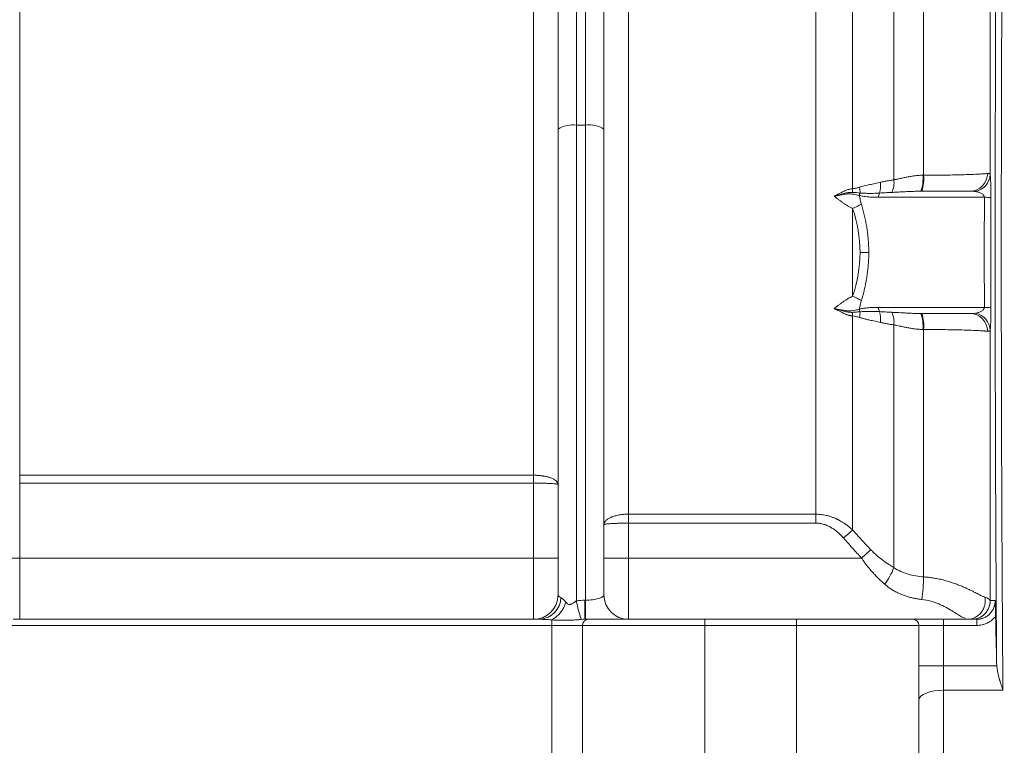
# Model space of a CAD drawing. Units: millimetres. Extents: x 0 to 420, y 0 to 297.
# Drawn here: x 107 to 161, y 178 to 218 of the extents above; entities that cross this region are included whole.
import ezdxf

# ---------------------------------------------------------------- set-up
doc = ezdxf.new("R2010")
doc.units = ezdxf.units.MM
doc.linetypes.add('SLD-Durchgehend', pattern=[0])

msp = doc.modelspace()

# ---------------------------------------------------------------- linework, layer by layer
at = {"color": 8, "linetype": 'SLD-Durchgehend', "lineweight": 0}
for p, q in [((160.08854, 240.42017), (160.08854, 209.46715)), ((137.54662, 212.13907), (137.54662, 237.11044)), ((138.04663, 237.11044), (138.04663, 212.13907)), ((152.60004, 208.68076), (152.60004, 234.77785)), ((140.37996, 234.40866), (140.37996, 190.93949)), ((150.60004, 190.93949), (150.60004, 234.24225)), ((135.21329, 193.06425), (135.21329, 233.40432)), ((107.21329, 193.06425), (107.21329, 227.79468)), ((154.84685, 224.80523), (154.84685, 209.16941)), ((156.4696, 224.85084), (156.4696, 209.41433)), ((137.54662, 186.2077), (137.54662, 212.13907)), ((138.04663, 212.13907), (137.54662, 212.13907)), ((138.04663, 186.25775), (138.04663, 212.13907)), ((159.77923, 208.21301), (154.01219, 208.21301)), ((152.60004, 202.81961), (152.60004, 207.60641)), ((153.4784, 205.21301), (153.00244, 205.21301)), ((152.60004, 201.74526), (152.60004, 190.08231)), ((159.77923, 202.21301), (154.01219, 202.21301)), ((154.84685, 201.25661), (154.84685, 188.02825)), ((156.4696, 201.01168), (156.4696, 187.52503)), ((160.08854, 200.95887), (160.08854, 186.23633)), ((107.21329, 193.06425), (135.21329, 193.06425)), ((107.21329, 192.63547), (107.21329, 193.06425)), ((107.21329, 188.54634), (107.21329, 192.63547)), ((135.21329, 192.63547), (107.21329, 192.63547)), ((135.21329, 192.63547), (135.21329, 193.06425)), ((135.21329, 188.54634), (135.21329, 192.63547)), ((140.37996, 190.93949), (150.60004, 190.93949)), ((150.60004, 190.93949), (150.60004, 190.45289)), ((140.37996, 190.45289), (140.37996, 188.54634)), ((150.60004, 190.45289), (140.37996, 190.45289)), ((105.87996, 188.54634), (107.21329, 188.54634)), ((107.21329, 185.21301), (107.21329, 188.54634)), ((135.21329, 188.54634), (107.21329, 188.54634)), ((135.21329, 185.21301), (135.21329, 188.54634)), ((136.54662, 188.54634), (135.21329, 188.54634)), ((140.37996, 188.54634), (139.04662, 188.54634)), ((140.37996, 188.54634), (140.37996, 185.21301)), ((153.08755, 188.54634), (140.37996, 188.54634)), ((138.00648, 185.21301), (138.00648, 186.25775)), ((138.00648, 186.25775), (138.04663, 186.25775)), ((138.04663, 186.25775), (138.04663, 185.21301)), ((136.21329, 185.18009), (136.21329, 184.87967)), ((144.54662, 184.87967), (144.54662, 185.21301)), ((149.54662, 185.21301), (149.54662, 184.87967)), ((157.54662, 185.21301), (157.54662, 184.87967)), ((159.36045, 184.87967), (159.36045, 185.21301)), ((136.21329, 184.87967), (106.21329, 184.87967)), ((137.87996, 184.87967), (136.21329, 184.87967)), ((136.21329, 171.54634), (136.21329, 184.87967)), ((144.54662, 184.87967), (137.87996, 184.87967)), ((149.54662, 184.87967), (144.54662, 184.87967)), ((144.54662, 162.37967), (144.54662, 184.87967)), ((149.54662, 184.87967), (156.21329, 184.87967)), ((149.54662, 162.37967), (149.54662, 184.87967)), ((156.21329, 184.87967), (157.54662, 184.87967)), ((157.54662, 184.87967), (157.54662, 182.67317)), ((157.54662, 184.87967), (159.36045, 184.87967)), ((156.21329, 182.67317), (157.54662, 182.67317)), ((157.54662, 182.67317), (157.54662, 181.34963)), ((157.54662, 182.67317), (160.45463, 182.67317)), ((157.54662, 181.34963), (157.54662, 173.14767)), ((160.78881, 181.34963), (157.54662, 181.34963))]:
    msp.add_line(p, q, dxfattribs=at)
at = {"color": 7, "linetype": 'SLD-Durchgehend', "lineweight": 15}
for p, q in [((136.54662, 211.92263), (136.54662, 236.0981)), ((139.04662, 236.0981), (139.04662, 211.92263)), ((136.54662, 186.54634), (136.54662, 211.92263)), ((139.04662, 186.54634), (139.04662, 211.92263)), ((158.99167, 208.54634), (156.32245, 208.54634)), ((156.32245, 201.87967), (158.99167, 201.87967)), ((135.57349, 185.21301), (106.85309, 185.21301)), ((138.21329, 185.21301), (138.00648, 185.21301)), ((138.21329, 185.21301), (144.54662, 185.21301)), ((144.54662, 185.21301), (149.54662, 185.21301)), ((149.54662, 185.21301), (155.87996, 185.21301)), ((155.87996, 185.21301), (157.54662, 185.21301)), ((157.54662, 185.21301), (159.36045, 185.21301)), ((137.87996, 171.54634), (137.87996, 184.87967)), ((156.21329, 162.37967), (156.21329, 184.87967))]:
    msp.add_line(p, q, dxfattribs=at)
at = {"color": 8, "linetype": 'SLD-Durchgehend', "lineweight": 0, "flags": 128}
for points in [[(152.60004, 190.08231), (152.54699, 190.03576), (152.49024, 189.98597), (152.43026, 189.93335), (152.36756, 189.87833), (152.30264, 189.82137), (152.23604, 189.76294), (152.16833, 189.70352), (152.10004, 189.64361)], [(153.58755, 189.0074), (153.53505, 188.95899), (153.47865, 188.90698), (153.41883, 188.85182), (153.35611, 188.79399), (153.29105, 188.73399), (153.22421, 188.67236), (153.15618, 188.60963), (153.08755, 188.54634)], [(157.54662, 181.34963), (157.2865, 181.33946), (157.03638, 181.30933), (156.80586, 181.26041), (156.60381, 181.19457), (156.438, 181.11434), (156.31478, 181.02281), (156.23891, 180.9235), (156.21329, 180.82021)]]:
    msp.add_lwpolyline(points, dxfattribs=at)
at = {"color": 8, "linetype": 'SLD-Durchgehend', "lineweight": 0}
for centre, radius, start, end in [((137.30834, 210.82169), 1.33876, 79.747234, 124.67821), ((138.28491, 210.82169), 1.33876, 55.32179, 100.252766), ((154.3952, 209.21957), 2.04146, 340.7445, 5.47777), ((154.22792, 209.21878), 2.25019, 342.612186, 4.985492), ((158.97557, 209.52885), 0.98264, 270.938707, 359.15971), ((159.09994, 209.49631), 0.98904, 281.706648, 358.310034), ((151.25459, 208.44259), 1.74928, 0.15301, 10.492), ((152.69886, 208.82717), 1.42576, 344.432548, 8.241831), ((153.55319, 209.02907), 1.30125, 335.022085, 6.191308), ((150.7197, 208.62211), 1.88126, 355.747807, 1.786324), ((153.48029, 208.24272), 0.51848, 156.765321, 172.700999), ((154.45753, 208.22094), 0.4454, 149.866764, 181.020483), ((159.73305, 185.85278), 22.36027, 88.968745, 89.881683), ((149.09489, 215.42409), 8.56751, 294.149634, 297.689202), ((149.09489, 195.00192), 8.56751, 62.310798, 65.850366), ((150.7197, 201.8039), 1.88126, 358.213676, 4.252193), ((153.48029, 202.18329), 0.51848, 187.299001, 203.234679), ((151.25459, 201.98343), 1.74928, 349.508, 359.84699), ((154.45753, 202.20507), 0.4454, 178.979517, 210.133236), ((152.69886, 201.59884), 1.42576, 351.758169, 15.567452), ((153.55319, 201.39694), 1.30125, 353.808692, 24.977915), ((154.3952, 201.20644), 2.04146, 354.52223, 19.2555), ((154.22792, 201.20723), 2.25019, 355.014508, 17.387814), ((158.97557, 200.89716), 0.98264, 0.84029, 89.061293), ((159.09994, 200.9297), 0.98904, 1.689966, 78.293352), ((159.73305, 224.57323), 22.36027, 270.118317, 271.031255), ((151.42071, 189.33248), 3.66599, 322.957271, 339.159702), ((143.24194, 187.91847), 13.23351, 352.946153, 358.296282), ((135.48228, 186.42885), 1.21926, 274.290028, 358.282124), ((144.63132, 187.58103), 7.21658, 190.970424, 199.239867), ((158.83354, 186.19872), 0.98635, 272.055081, 13.046143), ((159.08914, 186.21269), 0.99968, 270.020051, 1.355227), ((135.3435, 186.65018), 1.70813, 300.611154, 342.795424)]:
    msp.add_arc(centre, radius, start, end, dxfattribs=at)
at = {"color": 7, "linetype": 'SLD-Durchgehend', "lineweight": 15}
for centre, radius, start, end in [((135.21329, 186.54634), 1.33333, 270, 0), ((140.37996, 186.54634), 1.33333, 180, 270), ((138.21329, 184.87967), 0.33333, 90, 180), ((155.87996, 184.87967), 0.33333, 0, 90)]:
    msp.add_arc(centre, radius, start, end, dxfattribs=at)
at = {"color": 8, "linetype": 'SLD-Durchgehend', "lineweight": 0}
for points, knots in [([(160.86411, 237.27835), (160.86279, 237.1551), (160.86015, 236.90896), (160.85625, 236.53811), (160.85239, 236.16676), (160.84858, 235.79478), (160.84482, 235.42223), (160.84111, 235.04915), (160.83745, 234.67557), (160.83384, 234.30152), (160.83028, 233.92703), (160.82677, 233.55213), (160.82331, 233.17685), (160.8199, 232.80122), (160.81653, 232.42527), (160.81322, 232.04904), (160.80995, 231.67255), (160.80674, 231.29583), (160.80357, 230.91891), (160.80046, 230.54183), (160.79739, 230.16459), (160.79438, 229.78725), (160.79141, 229.40982), (160.78849, 229.03233), (160.78562, 228.65481), (160.7828, 228.27729), (160.78003, 227.89979), (160.77731, 227.52234), (160.77464, 227.14496), (160.77202, 226.76769), (160.76945, 226.39055), (160.76693, 226.01356), (160.76445, 225.63674), (160.76203, 225.26014), (160.75966, 224.88376), (160.75733, 224.50763), (160.74871, 223.08241), (160.73526, 220.59295), (160.72005, 217.01137), (160.70887, 213.42658), (160.70167, 209.82437), (160.69854, 206.20093), (160.6995, 202.55257), (160.70455, 198.90488), (160.71134, 196.21085), (160.71698, 194.46094), (160.71984, 193.64165), (160.72291, 192.82141), (160.7262, 192.0004), (160.72971, 191.1788), (160.73343, 190.35682), (160.73738, 189.53464), (160.74154, 188.71247), (160.74592, 187.89051), (160.75051, 187.06896), (160.75533, 186.24804), (160.76036, 185.42796), (160.76561, 184.60894), (160.77108, 183.79116), (160.77677, 182.97497), (160.78266, 182.16014), (160.78676, 181.62013), (160.78881, 181.34963)], [0, 0, 0, 0, 0.00748103, 0.01494183, 0.02238238, 0.02980269, 0.03720276, 0.04458259, 0.05194218, 0.05928153, 0.06660064, 0.07389951, 0.08117814, 0.08843653, 0.09567468, 0.10289259, 0.11009026, 0.11726769, 0.12442488, 0.13156183, 0.13867854, 0.14577501, 0.15285124, 0.15990724, 0.16694299, 0.1739585, 0.18095378, 0.18792881, 0.19488361, 0.20181817, 0.20873249, 0.21562657, 0.22250041, 0.22935401, 0.23618738, 0.2430005, 0.24979339, 0.31346353, 0.37642657, 0.43868256, 0.50023157, 0.56255708, 0.62504092, 0.68768315, 0.75048387, 0.76471507, 0.77900205, 0.7933448, 0.80774333, 0.82219763, 0.83670771, 0.85127356, 0.86589519, 0.8805726, 0.89530579, 0.91009476, 0.92493951, 0.93984004, 0.95479636, 0.96980845, 0.98487633, 1, 1, 1, 1]), ([(160.44564, 182.83182), (160.44466, 182.96925), (160.44268, 183.24386), (160.43978, 183.65694), (160.43694, 184.07035), (160.43415, 184.48419), (160.43142, 184.89841), (160.42874, 185.31302), (160.42612, 185.728), (160.42356, 186.14333), (160.42105, 186.55901), (160.41859, 186.97501), (160.4162, 187.39133), (160.41386, 187.80796), (160.41157, 188.22488), (160.40934, 188.64209), (160.40717, 189.05957), (160.40505, 189.47732), (160.40299, 189.89532), (160.40098, 190.31356), (160.39904, 190.73204), (160.39714, 191.15074), (160.3953, 191.56966), (160.39352, 191.98879), (160.3918, 192.40812), (160.39013, 192.82764), (160.38851, 193.24734), (160.38695, 193.66723), (160.38545, 194.08728), (160.38401, 194.50749), (160.38261, 194.92786), (160.38128, 195.34838), (160.38, 195.76904), (160.37878, 196.18984), (160.37761, 196.61077), (160.3765, 197.03182), (160.37545, 197.45299), (160.37445, 197.87428), (160.3735, 198.29567), (160.37262, 198.71716), (160.37179, 199.13875), (160.37101, 199.56043), (160.37029, 199.9822), (160.36963, 200.40405), (160.36902, 200.82597), (160.36847, 201.24797), (160.36797, 201.67004), (160.36753, 202.09217), (160.36715, 202.51436), (160.36682, 202.9366), (160.36655, 203.3589), (160.36633, 203.78124), (160.36617, 204.20362), (160.36607, 204.62604), (160.36602, 205.04849), (160.36603, 205.47097), (160.36609, 205.89347), (160.36621, 206.316), (160.36638, 206.73854), (160.36661, 207.16109), (160.3669, 207.58365), (160.36724, 208.00621), (160.36764, 208.42877), (160.3681, 208.85133), (160.36861, 209.27387), (160.36917, 209.69639), (160.3698, 210.1189), (160.37212, 211.5646), (160.3776, 214.03345), (160.38915, 217.50777), (160.4045, 220.96702), (160.41863, 223.50315), (160.4289, 225.14268), (160.43387, 225.90285), (160.43902, 226.66191), (160.44436, 227.41977), (160.44989, 228.17633), (160.45561, 228.9315), (160.46152, 229.68518), (160.46762, 230.43725), (160.47391, 231.18759), (160.4804, 231.9361), (160.48707, 232.68265), (160.49393, 233.4271), (160.50098, 234.16932), (160.50822, 234.90919), (160.51565, 235.64642), (160.52327, 236.38146), (160.52848, 236.8672), (160.5311, 237.11067)], [0, 0, 0, 0, 0.00785146, 0.01568818, 0.02351045, 0.03131855, 0.03911276, 0.04689335, 0.05466061, 0.06241481, 0.07015625, 0.07788519, 0.08560194, 0.09330676, 0.10099994, 0.10868178, 0.11635254, 0.12401253, 0.13166202, 0.13930131, 0.14693067, 0.1545504, 0.16216078, 0.16976211, 0.17735468, 0.18493876, 0.19251466, 0.20008267, 0.20764307, 0.21519615, 0.22274221, 0.23028154, 0.23781444, 0.24534118, 0.25286208, 0.26037742, 0.26788749, 0.27539259, 0.28289302, 0.29038906, 0.29788102, 0.30536919, 0.31285386, 0.32033533, 0.32781389, 0.33528985, 0.34276349, 0.35023512, 0.35770502, 0.36517351, 0.37264087, 0.38010739, 0.38757339, 0.39503915, 0.40250497, 0.40997115, 0.41743799, 0.42490578, 0.43237482, 0.43984541, 0.44731784, 0.45479241, 0.46226943, 0.46974918, 0.47723196, 0.48471807, 0.49220781, 0.49970148, 0.5616485, 0.62393897, 0.68673589, 0.75020013, 0.76443413, 0.77871692, 0.79305026, 0.80743592, 0.82187565, 0.83637121, 0.85092432, 0.86553674, 0.88021018, 0.89494637, 0.90974703, 0.92461387, 0.93954858, 0.95455286, 0.96962841, 0.9847769, 1, 1, 1, 1]), ([(154.84685, 209.16941), (154.87328, 209.17425), (154.92879, 209.18442), (155.0173, 209.20207), (155.11493, 209.22225), (155.20822, 209.2421), (155.30775, 209.26359), (155.436, 209.29088), (155.61121, 209.32669), (155.81106, 209.362), (155.9949, 209.38808), (156.15309, 209.40391), (156.29247, 209.413), (156.38327, 209.41398), (156.42733, 209.41445)], [0, 0, 0, 0, 0.05437961, 0.11419565, 0.17946025, 0.250183, 0.2989459, 0.374652, 0.49904295, 0.63349603, 0.74868138, 0.8373275, 0.92106624, 1, 1, 1, 1]), ([(156.4696, 209.41433), (156.50895, 209.41448), (156.58795, 209.41477), (156.70637, 209.41536), (156.82516, 209.41607), (156.9441, 209.41692), (157.06304, 209.41791), (157.1818, 209.41904), (157.3002, 209.42031), (157.41805, 209.42172), (157.53517, 209.42327), (157.79511, 209.42704), (158.19442, 209.43429), (158.67783, 209.4467), (159.11661, 209.46132), (159.41609, 209.47492), (159.6263, 209.48683), (159.74453, 209.4948), (159.83662, 209.50218), (159.90372, 209.50837), (159.94004, 209.51242), (159.9581, 209.51444)], [0, 0, 0, 0, 0.02435026, 0.04889475, 0.07362461, 0.09853052, 0.12360267, 0.14883083, 0.17420433, 0.19971212, 0.22534276, 0.25108445, 0.37245014, 0.50079219, 0.6174849, 0.75035775, 0.80740777, 0.8750025, 0.91710937, 0.95879033, 1, 1, 1, 1]), ([(159.9581, 209.51444), (159.9659, 209.51528), (159.98123, 209.51693), (160.00128, 209.51781), (160.01889, 209.51742), (160.03408, 209.51566), (160.05088, 209.51164), (160.0672, 209.50338), (160.08114, 209.48881), (160.0861, 209.4743), (160.08854, 209.46715)], [0, 0, 0, 0, 0.10661766, 0.20986383, 0.30979402, 0.40646858, 0.49995248, 0.67163444, 0.83820412, 1, 1, 1, 1]), ([(160.08854, 209.46715), (160.08963, 209.46021), (160.0918, 209.44644), (160.09496, 209.4225), (160.09804, 209.39631), (160.10103, 209.36763), (160.10393, 209.33651), (160.10871, 209.27938), (160.11501, 209.18651), (160.12105, 209.06437), (160.12527, 208.9541), (160.12812, 208.86297), (160.13058, 208.76587), (160.1325, 208.66852), (160.13391, 208.57399), (160.13489, 208.48359), (160.13548, 208.39262), (160.13572, 208.30116), (160.13557, 208.23996), (160.13549, 208.20943)], [0, 0, 0, 0, 0.04300138, 0.08543432, 0.12735229, 0.16881093, 0.20986795, 0.25058288, 0.37688786, 0.49911709, 0.56191512, 0.62434091, 0.6875999, 0.74971341, 0.80180463, 0.85249887, 0.90216521, 0.95119621, 1, 1, 1, 1]), ([(152.60004, 208.68076), (152.62204, 208.68341), (152.66759, 208.68892), (152.73805, 208.70154), (152.81299, 208.71766), (152.89243, 208.73746), (152.94668, 208.75308), (152.97462, 208.76113)], [0, 0, 0, 0, 0.174708, 0.36183481, 0.56162732, 0.77429122, 1, 1, 1, 1]), ([(152.97462, 208.76113), (153.01633, 208.77318), (153.10323, 208.79829), (153.23941, 208.83411), (153.38645, 208.87063), (153.53041, 208.90426), (153.67792, 208.93721), (153.86762, 208.97856), (154.01504, 209.01081), (154.10989, 209.03156)], [0, 0, 0, 0, 0.11102122, 0.23134766, 0.36100955, 0.50003094, 0.61147692, 0.75001124, 1, 1, 1, 1]), ([(154.10989, 209.03156), (154.16729, 209.044), (154.28463, 209.06943), (154.46492, 209.10435), (154.65317, 209.13822), (154.78143, 209.15887), (154.84685, 209.16941)], [0, 0, 0, 0, 0.23429685, 0.47902819, 0.73424692, 1, 1, 1, 1]), ([(151.5936, 208.28016), (151.60741, 208.28646), (151.63606, 208.29954), (151.687, 208.32395), (151.7577, 208.35935), (151.86115, 208.4129), (151.97698, 208.47331), (152.09368, 208.53244), (152.19778, 208.57877), (152.30073, 208.61689), (152.40215, 208.64674), (152.50207, 208.66899), (152.56749, 208.67685), (152.60004, 208.68076)], [0, 0, 0, 0, 0.04010541, 0.08322209, 0.14954439, 0.24980882, 0.39331567, 0.4996972, 0.60365963, 0.70521049, 0.80479446, 0.90288899, 1, 1, 1, 1]), ([(151.5936, 208.28016), (151.61546, 208.28515), (151.6594, 208.29519), (151.74644, 208.31725), (151.89739, 208.35847), (152.07119, 208.40836), (152.23707, 208.4483), (152.33679, 208.46647), (152.41319, 208.47671), (152.47746, 208.48237), (152.54017, 208.4845), (152.57962, 208.48317), (152.59578, 208.48262)], [0, 0, 0, 0, 0.06214779, 0.12489831, 0.25014824, 0.50094445, 0.6406183, 0.75040013, 0.80445048, 0.87483185, 0.94874627, 1, 1, 1, 1]), ([(152.96601, 208.30859), (152.94514, 208.31423), (152.89574, 208.32757), (152.79452, 208.35346), (152.65994, 208.38309), (152.52228, 208.40081), (152.40924, 208.40441), (152.32375, 208.40083), (152.23672, 208.39162), (152.11819, 208.37484), (151.9967, 208.35202), (151.87461, 208.32854), (151.78209, 208.31065), (151.68857, 208.2937), (151.62528, 208.28467), (151.5936, 208.28016)], [0, 0, 0, 0, 0.05272213, 0.12481244, 0.24935954, 0.37354501, 0.43766046, 0.49839483, 0.5586547, 0.62387447, 0.74913781, 0.8118553, 0.87451701, 0.93719563, 1, 1, 1, 1]), ([(152.60004, 207.60641), (152.57712, 207.61704), (152.53069, 207.63856), (152.46043, 207.67451), (152.38865, 207.7136), (152.3154, 207.75609), (152.24068, 207.8019), (152.16452, 207.85106), (152.07308, 207.91296), (151.96425, 207.99075), (151.84306, 208.08192), (151.71862, 208.17927), (151.63698, 208.24515), (151.5936, 208.28016)], [0, 0, 0, 0, 0.06624177, 0.13416442, 0.20381796, 0.27524776, 0.34849493, 0.4235967, 0.50058682, 0.62079081, 0.75040302, 0.86740043, 1, 1, 1, 1]), ([(153.076, 207.83772), (153.07223, 207.8501), (153.06058, 207.88833), (153.03957, 207.96582), (153.0145, 208.07072), (152.98952, 208.18941), (152.97385, 208.26886), (152.96601, 208.30859)], [0, 0, 0, 0, 0.08113914, 0.2505146, 0.50037439, 0.75015592, 1, 1, 1, 1]), ([(154.01219, 208.21301), (153.96498, 208.21323), (153.87286, 208.21366), (153.73816, 208.21734), (153.61042, 208.2233), (153.46687, 208.23326), (153.30792, 208.24961), (153.13395, 208.27435), (153.02118, 208.29734), (152.96601, 208.30859)], [0, 0, 0, 0, 0.13491125, 0.26321566, 0.38494153, 0.50012199, 0.67391167, 0.84047212, 1, 1, 1, 1]), ([(154.07231, 208.44454), (154.01315, 208.44135), (153.89468, 208.43496), (153.71663, 208.42975), (153.52919, 208.42763), (153.3417, 208.42957), (153.16356, 208.43587), (153.05403, 208.44368), (153.00386, 208.44726)], [0, 0, 0, 0, 0.16630519, 0.33298394, 0.5000152, 0.69240589, 0.8590837, 1, 1, 1, 1]), ([(154.73273, 208.47959), (154.61669, 208.47423), (154.3966, 208.46407), (154.17641, 208.45081), (154.07231, 208.44454)], [0, 0, 0, 0, 0.52725602, 1, 1, 1, 1]), ([(156.32245, 208.54634), (156.27168, 208.54609), (156.16891, 208.54559), (156.01439, 208.54198), (155.85735, 208.53674), (155.69797, 208.52997), (155.4973, 208.52013), (155.26033, 208.50708), (154.99195, 208.49195), (154.81838, 208.48367), (154.73273, 208.47959)], [0, 0, 0, 0, 0.09219873, 0.18664221, 0.28334203, 0.382309, 0.48355319, 0.66019838, 0.83232838, 1, 1, 1, 1]), ([(159.30061, 208.52785), (159.28321, 208.53038), (159.24742, 208.53557), (159.19022, 208.54057), (159.12848, 208.54405), (159.06208, 208.54602), (159.01551, 208.54623), (158.99167, 208.54634)], [0, 0, 0, 0, 0.17975325, 0.36953249, 0.56944241, 0.77957254, 1, 1, 1, 1]), ([(159.77923, 208.21301), (159.77952, 208.23269), (159.77608, 208.25202), (159.76214, 208.29005), (159.75145, 208.30886), (159.71104, 208.36162), (159.67209, 208.39328), (159.58177, 208.44659), (159.52936, 208.46897), (159.41934, 208.50454), (159.36128, 208.51806), (159.30061, 208.52785)], [0, 0, 0, 0, 0.125, 0.125, 0.25, 0.25, 0.5, 0.5, 0.75, 0.75, 1, 1, 1, 1]), ([(160.13549, 208.20943), (160.13389, 207.70989), (160.13071, 206.71109), (160.12951, 205.21301), (160.13071, 203.71493), (160.13389, 202.71613), (160.13549, 202.21658)], [0, 0, 0, 0, 0.25006974, 0.5, 0.74992748, 1, 1, 1, 1]), ([(153.076, 207.83772), (153.09061, 207.78972), (153.11973, 207.694), (153.16051, 207.54942), (153.19899, 207.4047), (153.23496, 207.25972), (153.26847, 207.1145), (153.29953, 206.96905), (153.32812, 206.82337), (153.35424, 206.67745), (153.38416, 206.49263), (153.41509, 206.26857), (153.44341, 206.00494), (153.46349, 205.74113), (153.47607, 205.47713), (153.47762, 205.30102), (153.4784, 205.21301)], [0, 0, 0, 0, 0.05753174, 0.11472011, 0.17158823, 0.22815958, 0.28445803, 0.34050782, 0.39633347, 0.45195984, 0.50741201, 0.60672644, 0.70548898, 0.80385225, 0.90197071, 1, 1, 1, 1]), ([(153.4784, 205.21301), (153.47816, 205.16412), (153.47768, 205.06635), (153.4738, 204.91972), (153.46761, 204.77314), (153.45888, 204.62661), (153.44767, 204.48012), (153.43396, 204.33369), (153.41776, 204.1873), (153.39908, 204.04095), (153.37222, 203.85547), (153.33436, 203.6312), (153.28201, 203.36894), (153.22152, 203.10749), (153.15354, 202.84653), (153.10194, 202.67467), (153.076, 202.58829)], [0, 0, 0, 0, 0.05444868, 0.10890665, 0.16340068, 0.21795747, 0.27260363, 0.32736564, 0.38226981, 0.43734225, 0.49260882, 0.59252101, 0.69307332, 0.79441035, 0.89667342, 1, 1, 1, 1]), ([(151.5936, 202.14586), (151.6232, 202.16979), (151.68007, 202.21577), (151.76199, 202.28079), (151.8568, 202.35469), (151.96419, 202.43559), (152.09123, 202.5265), (152.21918, 202.61177), (152.34952, 202.69102), (152.47595, 202.76103), (152.55922, 202.80034), (152.60004, 202.81961)], [0, 0, 0, 0, 0.09049599, 0.17388257, 0.25014806, 0.37930332, 0.4991214, 0.63176884, 0.75933388, 0.88200302, 1, 1, 1, 1]), ([(152.96601, 202.11742), (152.97385, 202.15715), (152.98952, 202.23661), (153.0145, 202.3553), (153.03958, 202.46021), (153.06058, 202.5377), (153.07223, 202.57593), (153.076, 202.58829)], [0, 0, 0, 0, 0.24984408, 0.49962561, 0.7494854, 0.91895589, 1, 1, 1, 1]), ([(152.60004, 201.74526), (152.57979, 201.74751), (152.53919, 201.75201), (152.47755, 201.76285), (152.41528, 201.77665), (152.35235, 201.79371), (152.2888, 201.81394), (152.22466, 201.83736), (152.15995, 201.86391), (152.08144, 201.89982), (151.9773, 201.95252), (151.86137, 202.01298), (151.7577, 202.06665), (151.68698, 202.10206), (151.63598, 202.12651), (151.60738, 202.13957), (151.5936, 202.14586)], [0, 0, 0, 0, 0.06051562, 0.12134899, 0.18262658, 0.24447134, 0.30700215, 0.3703335, 0.43457513, 0.4998319, 0.60618841, 0.75023715, 0.85027399, 0.91693984, 0.95997521, 1, 1, 1, 1]), ([(151.5936, 202.14586), (151.62258, 202.14166), (151.68592, 202.13249), (151.77965, 202.11578), (151.87496, 202.09792), (151.98081, 202.07692), (152.09542, 202.05509), (152.21446, 202.03701), (152.31718, 202.02546), (152.40946, 202.0216), (152.52243, 202.0252), (152.66, 202.04291), (152.79451, 202.07255), (152.89572, 202.09843), (152.94513, 202.11178), (152.96601, 202.11742)], [0, 0, 0, 0, 0.05744964, 0.12559437, 0.18843483, 0.25102475, 0.34305944, 0.42676494, 0.50179113, 0.56250712, 0.62659332, 0.75068128, 0.87515667, 0.94724469, 1, 1, 1, 1]), ([(152.59578, 201.94339), (152.5796, 201.94284), (152.54019, 201.94151), (152.47718, 201.94365), (152.413, 201.94934), (152.29118, 201.96567), (152.10835, 202.00694), (151.89766, 202.06753), (151.74666, 202.10872), (151.65952, 202.1308), (151.61556, 202.14084), (151.5936, 202.14586)], [0, 0, 0, 0, 0.05132699, 0.12505563, 0.19650425, 0.24938667, 0.49860454, 0.7495467, 0.87501048, 0.93757698, 1, 1, 1, 1]), ([(152.59578, 201.94339), (152.61754, 201.94462), (152.67005, 201.94758), (152.76068, 201.9549), (152.87568, 201.96577), (152.95841, 201.97415), (153.00386, 201.97875)], [0, 0, 0, 0, 0.155097999, 0.374179916, 0.656180397, 1, 1, 1, 1]), ([(152.97462, 201.66489), (152.9077, 201.68386), (152.78375, 201.71899), (152.65793, 201.73698), (152.60004, 201.74526)], [0, 0, 0, 0, 0.53990057, 1, 1, 1, 1]), ([(152.96601, 202.11742), (152.99882, 202.12432), (153.0653, 202.13829), (153.16675, 202.15575), (153.27107, 202.17102), (153.37828, 202.18381), (153.53336, 202.19841), (153.745, 202.21063), (153.92, 202.21219), (154.01219, 202.21301)], [0, 0, 0, 0, 0.09495749, 0.19239185, 0.29234888, 0.39487104, 0.49999766, 0.73659323, 1, 1, 1, 1]), ([(153.00386, 201.97875), (153.17941, 201.99276), (153.35656, 201.99773), (153.71277, 201.99764), (153.89188, 201.99222), (154.07231, 201.98148)], [0, 0, 0, 0, 0.5, 0.5, 1, 1, 1, 1]), ([(154.07231, 201.98148), (154.17641, 201.9752), (154.3966, 201.96194), (154.61669, 201.95178), (154.73273, 201.94642)], [0, 0, 0, 0, 0.47274398, 1, 1, 1, 1]), ([(154.73273, 201.94642), (154.78377, 201.94406), (154.88666, 201.93929), (155.04381, 201.93098), (155.20469, 201.9221), (155.3695, 201.91292), (155.56961, 201.90216), (155.80197, 201.89121), (156.06348, 201.8818), (156.23727, 201.88037), (156.32245, 201.87967)], [0, 0, 0, 0, 0.10007019, 0.20173806, 0.3050165, 0.40991781, 0.51645372, 0.68392337, 0.84508883, 1, 1, 1, 1]), ([(159.30061, 201.89817), (159.36128, 201.90795), (159.41934, 201.92148), (159.52936, 201.95704), (159.58177, 201.97943), (159.67209, 202.03274), (159.71104, 202.0644), (159.75145, 202.11715), (159.76214, 202.13596), (159.77608, 202.17399), (159.77952, 202.19333), (159.77923, 202.21301)], [0, 0, 0, 0, 0.25, 0.25, 0.5, 0.5, 0.75, 0.75, 0.875, 0.875, 1, 1, 1, 1]), ([(160.13549, 202.21658), (160.13555, 202.19751), (160.13566, 202.15934), (160.13565, 202.10219), (160.1355, 202.04519), (160.1352, 201.98838), (160.13475, 201.93175), (160.13416, 201.87534), (160.13343, 201.81916), (160.13229, 201.7469), (160.13058, 201.66015), (160.12812, 201.56306), (160.12527, 201.47192), (160.12105, 201.36165), (160.11501, 201.23952), (160.10782, 201.13344), (160.10103, 201.05684), (160.09496, 201.00135), (160.0907, 200.97314), (160.08854, 200.95887)], [0, 0, 0, 0, 0.030501448, 0.061032035, 0.091692658, 0.122582894, 0.153800088, 0.185438525, 0.217588748, 0.250337019, 0.312432571, 0.375708345, 0.438118293, 0.50093103, 0.623141327, 0.749462869, 0.83120766, 0.914568928, 1, 1, 1, 1]), ([(154.10989, 201.39446), (154.01504, 201.4152), (153.86766, 201.44744), (153.67795, 201.4888), (153.51367, 201.52548), (153.33897, 201.56673), (153.15009, 201.61461), (153.03104, 201.64872), (152.97462, 201.66489)], [0, 0, 0, 0, 0.24998959, 0.38843035, 0.49997072, 0.68322183, 0.84987689, 1, 1, 1, 1]), ([(154.84685, 201.25661), (154.78143, 201.26714), (154.65317, 201.2878), (154.46492, 201.32167), (154.28463, 201.35659), (154.16729, 201.38202), (154.10989, 201.39446)], [0, 0, 0, 0, 0.26575308, 0.52097181, 0.76570315, 1, 1, 1, 1]), ([(156.42733, 201.01156), (156.40109, 201.0117), (156.34769, 201.01197), (156.26649, 201.0151), (156.18283, 201.02021), (156.09681, 201.02755), (155.97586, 201.04056), (155.8109, 201.06401), (155.611, 201.09937), (155.43588, 201.13516), (155.3078, 201.16242), (155.19703, 201.18635), (155.08338, 201.21041), (154.95926, 201.23583), (154.88277, 201.24997), (154.84685, 201.25661)], [0, 0, 0, 0, 0.04700152, 0.09562883, 0.14590474, 0.19784779, 0.25147242, 0.36624089, 0.50139393, 0.62561711, 0.7006226, 0.74990936, 0.84284082, 0.92618629, 1, 1, 1, 1]), ([(159.9581, 200.91158), (159.94745, 200.91281), (159.92608, 200.91528), (159.88944, 200.91901), (159.84928, 200.92274), (159.80526, 200.92646), (159.73431, 200.93188), (159.628, 200.93907), (159.4174, 200.95117), (159.11149, 200.96492), (158.67133, 200.9795), (158.18792, 200.99184), (157.76421, 200.99944), (157.45324, 201.00381), (157.2583, 201.00615), (157.06176, 201.00812), (156.86441, 201.00969), (156.66715, 201.01091), (156.5352, 201.01142), (156.4696, 201.01168)], [0, 0, 0, 0, 0.02481292, 0.04980427, 0.07496448, 0.10028356, 0.12575107, 0.18835887, 0.25099025, 0.38446338, 0.50073578, 0.62931747, 0.75032411, 0.79276207, 0.83493951, 0.87680227, 0.91829867, 0.95937984, 1, 1, 1, 1]), ([(160.08854, 200.95887), (160.0872, 200.95446), (160.08448, 200.94557), (160.07815, 200.93482), (160.06998, 200.9258), (160.05971, 200.91868), (160.04179, 200.91118), (160.01158, 200.90672), (159.97641, 200.90991), (159.9581, 200.91158)], [0, 0, 0, 0, 0.09655156, 0.19476254, 0.29471057, 0.39646882, 0.50010577, 0.73979675, 1, 1, 1, 1]), ([(135.21329, 193.06425), (135.23546, 193.06413), (135.27997, 193.06389), (135.34685, 193.06192), (135.41393, 193.05874), (135.48103, 193.05422), (135.54796, 193.04834), (135.61453, 193.04111), (135.68054, 193.03249), (135.74576, 193.02249), (135.81, 193.01111), (135.87302, 192.99833), (135.93462, 192.98419), (135.99456, 192.96869), (136.05262, 192.95185), (136.10856, 192.93369), (136.20353, 192.89928), (136.32988, 192.84109), (136.42396, 192.77471), (136.47532, 192.72352), (136.50164, 192.69159), (136.52505, 192.65348), (136.54291, 192.60912), (136.54534, 192.57741), (136.54662, 192.5606)], [0, 0, 0, 0, 0.03173851, 0.06373851, 0.09600025, 0.12852398, 0.16130994, 0.19435836, 0.22766949, 0.26124356, 0.29508078, 0.32918139, 0.36354561, 0.39817367, 0.43306578, 0.46822217, 0.50364305, 0.62136567, 0.75194595, 0.78710623, 0.82949299, 0.87910512, 0.93594129, 1, 1, 1, 1]), ([(136.54662, 192.5606), (136.54629, 192.56187), (136.54565, 192.56433), (136.54066, 192.56791), (136.53332, 192.57127), (136.52385, 192.57443), (136.51279, 192.57737), (136.50055, 192.5801), (136.48754, 192.58262), (136.47413, 192.58493), (136.46067, 192.58702), (136.41807, 192.59309), (136.32995, 192.6023), (136.19002, 192.61192), (136.06131, 192.61849), (135.95135, 192.62302), (135.83532, 192.62686), (135.7147, 192.62999), (135.59091, 192.63244), (135.46532, 192.63417), (135.33925, 192.63526), (135.25507, 192.6354), (135.21329, 192.63547)], [0, 0, 0, 0, 0.03241393, 0.06313887, 0.09217478, 0.11952162, 0.14517932, 0.16914785, 0.19142718, 0.21201727, 0.23091808, 0.24812959, 0.37851438, 0.49646029, 0.56254379, 0.62772695, 0.69201114, 0.75539779, 0.8178884, 0.87948453, 0.94018783, 1, 1, 1, 1]), ([(139.04662, 190.36657), (139.04696, 190.37636), (139.04762, 190.39539), (139.05272, 190.4231), (139.06018, 190.44908), (139.06975, 190.47332), (139.08087, 190.49579), (139.09311, 190.5165), (139.10601, 190.53547), (139.11921, 190.55271), (139.13234, 190.56826), (139.17458, 190.61432), (139.26216, 190.68486), (139.40176, 190.75827), (139.53033, 190.80896), (139.64059, 190.8442), (139.75693, 190.87399), (139.87784, 190.89823), (140.00189, 190.91692), (140.12768, 190.92998), (140.2539, 190.93802), (140.33815, 190.939), (140.37996, 190.93949)], [0, 0, 0, 0, 0.032817427, 0.063838109, 0.093062038, 0.120489209, 0.146119614, 0.169953249, 0.191990109, 0.21223019, 0.230673491, 0.247320012, 0.377730052, 0.495293245, 0.561648713, 0.627066798, 0.691549423, 0.755098529, 0.817716091, 0.879404126, 0.940164712, 1, 1, 1, 1]), ([(140.37996, 190.45289), (140.37996, 190.53668), (140.37996, 190.62184), (140.37996, 190.78668), (140.37996, 190.86628), (140.37996, 190.93949)], [0, 0, 0, 0, 0.5, 0.5, 1, 1, 1, 1]), ([(152.60004, 190.08231), (152.56979, 190.10939), (152.511, 190.16203), (152.42258, 190.23557), (152.33761, 190.30253), (152.25624, 190.36301), (152.17889, 190.41741), (152.10589, 190.46604), (152.03757, 190.50918), (151.97428, 190.54714), (151.91642, 190.58019), (151.86435, 190.6086), (151.81841, 190.63263), (151.77887, 190.65255), (151.74593, 190.66861), (151.71972, 190.68103), (151.70035, 190.69001), (151.6879, 190.6957), (151.65435, 190.7109), (151.56759, 190.74843), (151.43511, 190.79835), (151.28695, 190.8441), (151.15252, 190.87814), (151.01837, 190.90487), (150.86762, 190.92639), (150.72751, 190.93785), (150.63414, 190.93905), (150.60004, 190.93949)], [0, 0, 0, 0, 0.05484946, 0.10660302, 0.15528069, 0.20088956, 0.24342398, 0.2828684, 0.31919936, 0.35238316, 0.38236098, 0.40902971, 0.43232793, 0.45221854, 0.46868078, 0.48170486, 0.49128937, 0.49743597, 0.50014127, 0.5409071, 0.62472624, 0.69058512, 0.74948042, 0.81121857, 0.87446998, 0.95416567, 1, 1, 1, 1]), ([(140.37996, 190.45289), (140.3577, 190.45287), (140.31302, 190.45282), (140.2459, 190.45246), (140.17858, 190.45189), (140.11127, 190.45109), (140.04414, 190.45005), (139.97739, 190.44879), (139.91124, 190.4473), (139.84589, 190.44558), (139.78155, 190.44363), (139.71844, 190.44145), (139.65678, 190.43904), (139.59681, 190.4364), (139.53875, 190.43353), (139.48282, 190.43043), (139.38797, 190.42454), (139.26207, 190.41452), (139.16814, 190.40317), (139.11688, 190.39432), (139.0906, 190.38876), (139.06758, 190.38224), (139.05021, 190.37475), (139.04786, 190.3694), (139.04662, 190.36657)], [0, 0, 0, 0, 0.03185503, 0.0639655, 0.09633179, 0.12895425, 0.16183323, 0.19496906, 0.22836207, 0.2620126, 0.29592094, 0.33008741, 0.36451232, 0.39919595, 0.43413859, 0.46934053, 0.50480204, 0.62254518, 0.75275653, 0.78874308, 0.83146193, 0.88091196, 0.93709183, 1, 1, 1, 1]), ([(152.10004, 189.64361), (152.07643, 189.67009), (152.02973, 189.72243), (151.95758, 189.79737), (151.88492, 189.86849), (151.81154, 189.93561), (151.7375, 189.99877), (151.66279, 190.05797), (151.5874, 190.1132), (151.51134, 190.16446), (151.39671, 190.23516), (151.23996, 190.31607), (151.06742, 190.38), (150.92588, 190.4173), (150.817, 190.4377), (150.70842, 190.45051), (150.63606, 190.4521), (150.60004, 190.45289)], [0, 0, 0, 0, 0.06056977, 0.11974591, 0.17758549, 0.23414959, 0.28950354, 0.34371705, 0.3968643, 0.44902403, 0.50027952, 0.62677249, 0.74949252, 0.81359143, 0.87648898, 0.93851168, 1, 1, 1, 1]), ([(152.60004, 190.08231), (152.68033, 189.99304), (152.84161, 189.81373), (153.08674, 189.54554), (153.33541, 189.2763), (153.50326, 189.09729), (153.58755, 189.0074)], [0, 0, 0, 0, 0.24675544, 0.49566173, 0.74673731, 1, 1, 1, 1]), ([(153.08755, 188.54634), (153.00304, 188.6383), (152.83486, 188.8213), (152.58599, 189.09635), (152.34107, 189.36993), (152.18011, 189.5527), (152.10004, 189.64361)], [0, 0, 0, 0, 0.25381255, 0.50507709, 0.75380301, 1, 1, 1, 1]), ([(154.84685, 188.02825), (154.81596, 188.04701), (154.74763, 188.0885), (154.63607, 188.15875), (154.4455, 188.28326), (154.24108, 188.42802), (154.03131, 188.5933), (153.87549, 188.72599), (153.7405, 188.85109), (153.64486, 188.9468), (153.60069, 188.99351), (153.58755, 189.0074)], [0, 0, 0, 0, 0.06892099, 0.15246871, 0.25056648, 0.50024606, 0.62337679, 0.74950254, 0.88100508, 0.96461328, 1, 1, 1, 1]), ([(154.34685, 187.12405), (154.31052, 187.15607), (154.23892, 187.21917), (154.13443, 187.31531), (154.03412, 187.41057), (153.93805, 187.505), (153.84623, 187.59841), (153.75864, 187.69066), (153.65672, 187.80191), (153.54207, 187.93338), (153.41672, 188.0864), (153.29928, 188.23953), (153.18927, 188.3921), (153.12114, 188.49541), (153.08755, 188.54634)], [0, 0, 0, 0, 0.07830486, 0.1543156, 0.22804059, 0.29948904, 0.36867105, 0.43559775, 0.50028143, 0.60598497, 0.7087276, 0.80858682, 0.90564699, 1, 1, 1, 1]), ([(154.84685, 188.02825), (154.96774, 187.94675), (155.0939, 187.87796), (155.35586, 187.76029), (155.49017, 187.71213), (155.89867, 187.59337), (156.17989, 187.547), (156.4696, 187.52503)], [0, 0, 0, 0, 0.25, 0.25, 0.5, 0.5, 1, 1, 1, 1]), ([(156.4696, 187.52503), (156.50294, 187.52263), (156.57116, 187.51772), (156.67543, 187.50783), (156.78396, 187.49565), (156.89666, 187.4808), (157.04628, 187.45812), (157.26115, 187.41914), (157.53384, 187.3575), (157.80074, 187.28346), (158.04909, 187.20392), (158.27258, 187.12415), (158.50011, 187.0342), (158.71041, 186.94394), (158.91382, 186.85023), (159.0999, 186.75968), (159.25617, 186.68055), (159.38236, 186.61576), (159.48445, 186.56341), (159.57634, 186.51712), (159.65831, 186.47765), (159.73155, 186.44474), (159.7736, 186.42912), (159.79444, 186.42138)], [0, 0, 0, 0, 0.02283669, 0.04672855, 0.07169413, 0.09775116, 0.12491623, 0.17613596, 0.24927424, 0.32115748, 0.37421327, 0.43976127, 0.49879977, 0.56333053, 0.62372635, 0.68788119, 0.74891693, 0.79308992, 0.83625638, 0.87846232, 0.91976887, 0.96025166, 1, 1, 1, 1]), ([(156.37529, 186.29337), (156.33893, 186.29735), (156.26627, 186.30531), (156.15806, 186.32054), (156.05061, 186.33821), (155.94397, 186.3586), (155.83811, 186.38171), (155.73305, 186.40761), (155.62878, 186.43635), (155.5253, 186.46802), (155.42262, 186.50267), (155.26722, 186.5602), (155.06284, 186.64859), (154.84201, 186.7665), (154.65433, 186.88523), (154.49619, 186.99835), (154.3967, 187.08209), (154.34685, 187.12405)], [0, 0, 0, 0, 0.04792473, 0.09575981, 0.1435531, 0.19135257, 0.23920621, 0.28716181, 0.33526687, 0.38356846, 0.43211306, 0.48094646, 0.60706967, 0.73389932, 0.82236786, 0.91098405, 1, 1, 1, 1]), ([(136.70099, 186.3923), (136.70742, 186.38916), (136.72048, 186.38277), (136.74106, 186.3701), (136.76271, 186.35502), (136.78546, 186.33728), (136.80929, 186.31693), (136.84563, 186.28343), (136.89998, 186.22713), (136.94807, 186.17459), (136.9752, 186.14495)], [0, 0, 0, 0, 0.07610626, 0.1547059, 0.23602035, 0.32024968, 0.40757388, 0.49815453, 0.71690971, 1, 1, 1, 1]), ([(137.54662, 186.2077), (137.53825, 186.2033), (137.52001, 186.19371), (137.49134, 186.17637), (137.44309, 186.14495), (137.37811, 186.09848), (137.31243, 186.05793), (137.26727, 186.0372), (137.23658, 186.02479), (137.19009, 186.01421), (137.12723, 186.02123), (137.06855, 186.0539), (137.02745, 186.09006), (136.99704, 186.12111), (136.98248, 186.137), (136.9752, 186.14495)], [0, 0, 0, 0, 0.04026827, 0.08769881, 0.14236706, 0.28468419, 0.42627812, 0.46826417, 0.49796136, 0.56946082, 0.67623199, 0.78377449, 0.89164877, 0.94583327, 1, 1, 1, 1]), ([(138.04662, 186.25775), (138.17755, 186.25775), (138.30837, 186.26527), (138.55024, 186.29418), (138.66117, 186.31557), (138.84629, 186.36899), (138.92041, 186.401), (139.0206, 186.4708), (139.04662, 186.50856), (139.04662, 186.54634)], [0, 0, 0, 0, 0.25, 0.25, 0.5, 0.5, 0.75, 0.75, 1, 1, 1, 1]), ([(158.72923, 185.27075), (158.67032, 185.29028), (158.51843, 185.34065), (158.04824, 185.67201), (157.44512, 186.00144), (156.8586, 186.21786), (156.5365, 186.26818), (156.37529, 186.29337)], [0, 0, 0, 0, 0.17031343, 0.43908536, 0.71942462, 0.85956647, 1, 1, 1, 1]), ([(159.36045, 185.21301), (159.37839, 185.21329), (159.41466, 185.21385), (159.46946, 185.21847), (159.52502, 185.22606), (159.58109, 185.23703), (159.63737, 185.25142), (159.69358, 185.26936), (159.79188, 185.30727), (159.9264, 185.38012), (160.05929, 185.49086), (160.15523, 185.60092), (160.22212, 185.69916), (160.27623, 185.80323), (160.31716, 185.91074), (160.34467, 186.01934), (160.3604, 186.12688), (160.36114, 186.19796), (160.36151, 186.23284)], [0, 0, 0, 0, 0.0338435, 0.06840823, 0.1036639, 0.13957468, 0.17609913, 0.21319028, 0.25079577, 0.37476208, 0.49969536, 0.5748642, 0.649575, 0.72331517, 0.79561121, 0.86604539, 0.93426733, 1, 1, 1, 1]), ([(159.79444, 186.42138), (159.8828, 186.39069), (159.95084, 186.3599), (160.04868, 186.2982), (160.07847, 186.26729), (160.08854, 186.23633)], [0, 0, 0, 0, 0.5, 0.5, 1, 1, 1, 1]), ([(136.21329, 185.18009), (136.15602, 185.18438), (136.04818, 185.19247), (135.88468, 185.20273), (135.72808, 185.21096), (135.62329, 185.21235), (135.57349, 185.21301)], [0, 0, 0, 0, 0.26557716, 0.50011327, 0.76239796, 1, 1, 1, 1]), ([(137.81781, 185.203), (137.79239, 185.20062), (137.73969, 185.19571), (137.6614, 185.18849), (137.57774, 185.18191), (137.41432, 185.17088), (137.18491, 185.16176), (136.88362, 185.15898), (136.65431, 185.16236), (136.47367, 185.16806), (136.34312, 185.17345), (136.25628, 185.17789), (136.21329, 185.18009)], [0, 0, 0, 0, 0.0555773, 0.11518663, 0.17253194, 0.23786641, 0.4624382, 0.62513545, 0.78257063, 0.85655017, 0.92898292, 1, 1, 1, 1]), ([(159.36045, 184.87967), (159.38039, 184.87996), (159.43314, 184.8807), (159.53126, 184.88924), (159.66462, 184.91232), (159.80255, 184.95312), (159.93414, 185.00811), (160.05685, 185.07362), (160.1687, 185.14994), (160.26289, 185.22948), (160.3332, 185.29847), (160.37293, 185.34493), (160.39137, 185.36649)], [0, 0, 0, 0, 0.05083628, 0.13444166, 0.25073304, 0.39526661, 0.4999948, 0.61378167, 0.74925617, 0.84423206, 0.92772141, 1, 1, 1, 1])]:
    msp.add_open_spline(points, degree=3, knots=knots, dxfattribs=at)
for points in [[(156.42733, 209.41445), (156.4414, 209.41441), (156.45549, 209.41437), (156.4696, 209.41433)], [(153.00386, 208.44726), (152.87018, 208.46045), (152.73581, 208.4757), (152.59578, 208.48262)], [(159.77923, 202.21301), (159.7718, 204.21301), (159.7718, 206.21301), (159.77923, 208.21301)], [(153.00244, 205.21301), (153.00244, 206.01609), (152.86758, 206.81881), (152.60004, 207.60641)], [(152.60004, 202.81961), (152.86758, 203.60721), (153.00244, 204.40993), (153.00244, 205.21301)], [(158.99167, 201.87967), (159.11129, 201.87967), (159.21383, 201.88417), (159.30061, 201.89817)], [(156.4696, 201.01168), (156.4555, 201.01164), (156.44141, 201.0116), (156.42733, 201.01156)], [(136.54662, 186.54634), (136.54662, 186.49217), (136.60081, 186.4381), (136.70099, 186.3923)], [(137.54662, 186.2077), (137.69806, 186.24045), (137.8513, 186.25775), (138.00647, 186.25775)], [(160.08854, 186.23633), (160.17696, 186.235), (160.26833, 186.23385), (160.36151, 186.23284)]]:
    msp.add_open_spline(points, degree=3, dxfattribs=at)
at = {"color": 7, "linetype": 'SLD-Durchgehend', "lineweight": 15}
for points, knots in [([(160.36151, 186.23284), (160.36315, 186.19383), (160.366, 186.12643), (160.3703, 186.0225), (160.37421, 185.9241), (160.37809, 185.82143), (160.38153, 185.72366), (160.38459, 185.62903), (160.38725, 185.53815), (160.38954, 185.45108), (160.39077, 185.39416), (160.39137, 185.36649)], [0, 0, 0, 0, 0.1444465, 0.24957917, 0.38117377, 0.49906404, 0.61182248, 0.71775773, 0.81735671, 0.91120461, 1, 1, 1, 1]), ([(160.78881, 181.34963), (160.77782, 181.38189), (160.75664, 181.44408), (160.72633, 181.53531), (160.69861, 181.62021), (160.67351, 181.69863), (160.651, 181.77031), (160.63111, 181.8351), (160.61382, 181.89283), (160.59911, 181.94339), (160.5765, 182.02475), (160.54771, 182.13743), (160.51489, 182.282), (160.48848, 182.41921), (160.4678, 182.54865), (160.45891, 182.63265), (160.45462, 182.67316)], [0, 0, 0, 0, 0.07841855, 0.15112072, 0.21810684, 0.27937731, 0.33493273, 0.38477392, 0.42890202, 0.46731877, 0.50002682, 0.61319416, 0.71967689, 0.81956336, 0.9129607, 1, 1, 1, 1])]:
    msp.add_open_spline(points, degree=3, knots=knots, dxfattribs=at)
for points in [[(138.00647, 185.21301), (137.95102, 185.21301), (137.8904, 185.20954), (137.81781, 185.203)], [(160.39137, 185.36649), (160.40862, 184.52159), (160.42674, 183.67669), (160.44564, 182.83182)], [(160.45462, 182.67316), (160.44977, 182.72594), (160.44683, 182.77883), (160.44564, 182.83182)]]:
    msp.add_open_spline(points, degree=3, dxfattribs=at)

doc.saveas('drawing.dxf')
